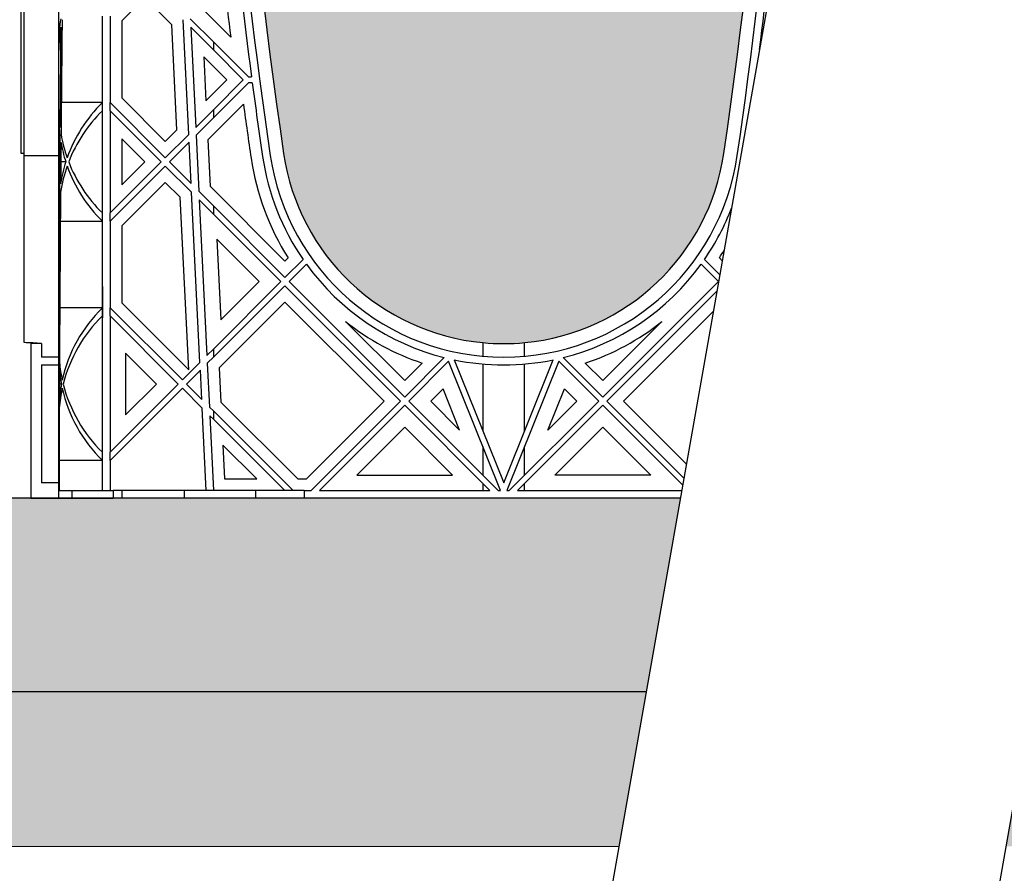
# Model space of a CAD drawing. Units: millimetres. Extents: x 60806 to 61709, y 18964 to 20318.
# Drawn here: x 61093 to 61113, y 19666 to 19684 of the extents above; entities that cross this region are included whole.
import ezdxf

# ---------------------------------------------------------------- set-up
doc = ezdxf.new("R2010")
doc.units = ezdxf.units.MM
doc.header["$LTSCALE"] = 0.25
doc.header["$MEASUREMENT"] = 0
for name, color, linetype in [('0.25', 7, 'Continuous'), ('0.35', 2, 'Continuous'), ('0.50', 1, 'Continuous'), ('GB 1014 ROOTSPACE', 1, 'Continuous')]:
    doc.layers.add(name, color=color, linetype=linetype)
doc.layers.add('HATCHING', color=7, linetype='Continuous', lineweight=5, true_color=0xbdbdbd)
doc.layers.add('HATCHING2', color=7, linetype='Continuous', lineweight=5, true_color=0x8a8a8a)

msp = doc.modelspace()

# ---------------------------------------------------------------- hatches: boundary and pattern name
at = {"layer": 'HATCHING'}
h = msp.add_hatch(dxfattribs=at)
h.set_pattern_fill('EARTH', color=256, scale=3.937, angle=45, style=0)
h.paths.add_polyline_path([(61304.456, 19681.016, 0.035032), (61305.683, 19697.224), (61305.959, 19697.224, 0.000846), (61305.96, 19697.618), (61301.063, 19697.618), (61300.862, 19697.618), (61299.09, 19697.618), (61298.889, 19697.618), (61293.992, 19697.618, 0.000846), (61293.993, 19697.224), (61294.269, 19697.224, 0.035032), (61295.496, 19681.016, 0.345593), (61299.55, 19677.165, 0.047133), (61300.402, 19677.165, 0.345593)])
h.paths.add_polyline_path([(61284.771, 19681.016, 0.035032), (61285.998, 19697.224), (61286.274, 19697.224, 0.000846), (61286.275, 19697.618), (61281.378, 19697.618), (61281.177, 19697.618), (61279.405, 19697.618), (61279.204, 19697.618), (61274.307, 19697.618, 0.000846), (61274.308, 19697.224), (61274.584, 19697.224, 0.035032), (61275.811, 19681.016, 0.345593), (61279.865, 19677.165, 0.047133), (61280.717, 19677.165, 0.345593)])
h.paths.add_polyline_path([(61265.086, 19681.016, 0.035032), (61266.313, 19697.224), (61266.589, 19697.224, 0.000846), (61266.59, 19697.618), (61262.494, 19697.618), (61262.494, 19692.618, -1), (61258.557, 19692.618), (61258.557, 19697.618), (61254.622, 19697.618, 0.000846), (61254.623, 19697.224), (61254.899, 19697.224, 0.035032), (61256.126, 19681.016, 0.345593), (61260.18, 19677.165, 0.047133), (61261.032, 19677.165, 0.345593)])
h.paths.add_polyline_path([(61245.401, 19681.016, 0.035032), (61246.628, 19697.224), (61246.904, 19697.224, 0.000846), (61246.905, 19697.618), (61242.008, 19697.618), (61241.807, 19697.618), (61240.035, 19697.618), (61239.834, 19697.618), (61234.937, 19697.618, 0.000846), (61234.938, 19697.224), (61235.214, 19697.224, 0.035032), (61236.441, 19681.016, 0.345593), (61240.495, 19677.165, 0.047133), (61241.347, 19677.165, 0.345593)])
h.paths.add_polyline_path([(61231.098, 19681.016), (61231.098, 19697.224), (61231.157, 19697.224), (61231.236, 19697.224), (61231.236, 19697.618), (61231.078, 19697.618), (61231.078, 19697.716), (61231.078, 19698.821), (61231.078, 19698.865), (61231.078, 19698.932), (61231.078, 19699.963), (61231.078, 19700.064), (61231.078, 19700.143), (61231.078, 19700.354), (61231.078, 19700.452), (61231.275, 19700.452), (61231.668, 19700.452), (61231.669, 19700.57), (61231.078, 19700.57), (61231.078, 19699.114), (61230.685, 19700.098), (61230.685, 19708.759), (61231.078, 19709.744), (61231.078, 19710.334), (61211.393, 19710.334, -0.018883), (61223.604, 19709.873, -0.348317), (61225.4, 19708.213, -0.064309), (61225.4, 19690.802, -0.348317), (61223.604, 19689.142, -0.037779), (61199.183, 19689.142, -0.348317), (61197.386, 19690.802, -0.064309), (61197.386, 19708.213, -0.348317), (61199.183, 19709.873, -0.018883), (61211.393, 19710.334), (61191.708, 19710.334), (61191.708, 19709.744), (61192.102, 19708.759), (61192.102, 19700.098), (61191.708, 19699.114), (61191.708, 19700.57), (61191.118, 19700.57), (61191.119, 19700.452), (61191.511, 19700.452), (61191.684, 19700.452), (61191.708, 19700.472), (61191.708, 19700.452), (61191.708, 19700.354), (61191.708, 19700.143), (61191.708, 19700.064), (61191.708, 19699.963), (61191.708, 19698.932), (61191.708, 19698.865), (61191.708, 19698.821), (61191.708, 19697.716), (61191.708, 19697.618), (61191.551, 19697.618), (61191.551, 19697.224), (61191.63, 19697.224), (61191.689, 19697.224), (61191.689, 19681.016), (61191.63, 19681.016), (61191.63, 19677.165, 0.01949), (61191.275, 19677.145), (61191.492, 19677.145), (61191.492, 19673.996), (61231.295, 19673.996), (61231.295, 19677.145), (61231.511, 19677.145, 0.019485), (61231.157, 19677.165), (61231.157, 19681.016)])
h.paths.add_polyline_path([(61186.345, 19681.016, 0.035032), (61187.573, 19697.224), (61187.849, 19697.224, 0.000846), (61187.85, 19697.618), (61182.953, 19697.618), (61182.752, 19697.618), (61180.98, 19697.618), (61180.779, 19697.618), (61175.882, 19697.618, 0.000846), (61175.883, 19697.224), (61176.159, 19697.224, 0.035032), (61177.386, 19681.016, 0.345593), (61181.44, 19677.165, 0.047133), (61182.292, 19677.165, 0.345593)])
h.paths.add_polyline_path([(61166.66, 19681.016, 0.035032), (61167.888, 19697.224), (61168.164, 19697.224, 0.000846), (61168.165, 19697.618), (61164.14, 19697.618), (61164.14, 19692.618, -1), (61160.203, 19692.618), (61160.203, 19697.618), (61156.197, 19697.618, 0.000846), (61156.198, 19697.224), (61156.474, 19697.224, 0.035032), (61157.701, 19681.016, 0.345593), (61161.755, 19677.165, 0.047133), (61162.607, 19677.165, 0.345593)])
h.paths.add_polyline_path([(61146.975, 19681.016, 0.035032), (61148.203, 19697.224), (61148.478, 19697.224, 0.000846), (61148.48, 19697.618), (61143.583, 19697.618), (61143.382, 19697.618), (61141.61, 19697.618), (61141.409, 19697.618), (61136.511, 19697.618, 0.000846), (61136.513, 19697.224), (61136.789, 19697.224, 0.035032), (61138.016, 19681.016, 0.345593), (61142.07, 19677.165, 0.047133), (61142.922, 19677.165, 0.345593)])
h.paths.add_polyline_path([(61127.29, 19681.016, 0.035032), (61128.518, 19697.224), (61128.793, 19697.224, 0.000846), (61128.795, 19697.618), (61123.898, 19697.618), (61123.697, 19697.618), (61121.925, 19697.618), (61121.724, 19697.618), (61118.76, 19697.618), (61117.382, 19689.802, 0.019029), (61118.331, 19681.016, 0.345593), (61122.385, 19677.165, 0.047133), (61123.237, 19677.165, 0.345593)])
h.paths.add_polyline_path([(61107.605, 19681.016, 0.035032), (61108.833, 19697.224), (61109.108, 19697.224, 0.000846), (61109.11, 19697.618), (61104.212, 19697.618), (61104.011, 19697.618), (61102.24, 19697.618), (61102.039, 19697.618), (61097.141, 19697.618, 0.000846), (61097.143, 19697.224), (61097.419, 19697.224, 0.035032), (61098.646, 19681.016, 0.345593), (61102.7, 19677.165, 0.047133), (61103.551, 19677.165, 0.345593)])
h.paths.add_polyline_path([(61087.92, 19681.016, 0.035032), (61089.148, 19697.224), (61089.423, 19697.224, 0.000846), (61089.425, 19697.618), (61084.527, 19697.618), (61084.326, 19697.618), (61082.555, 19697.618), (61082.354, 19697.618), (61077.456, 19697.618, 0.000846), (61077.458, 19697.224), (61077.733, 19697.224, 0.035032), (61078.961, 19681.016, 0.345593), (61083.015, 19677.165, 0.047133), (61083.866, 19677.165, 0.345593)])
h.paths.add_polyline_path([(61068.235, 19681.016, 0.035032), (61069.463, 19697.224), (61069.738, 19697.224, 0.000846), (61069.74, 19697.618), (61066.866, 19697.618), (61066.866, 19692.618, -1), (61062.929, 19692.618), (61062.929, 19697.618), (61062.87, 19697.618), (61062.669, 19697.618), (61057.771, 19697.618, 0.000846), (61057.773, 19697.224), (61058.048, 19697.224, 0.035032), (61059.276, 19681.016, 0.345593), (61063.33, 19677.165, 0.047133), (61064.181, 19677.165, 0.345593)])
h.paths.add_polyline_path([(61048.55, 19681.016, 0.035032), (61049.778, 19697.224), (61050.053, 19697.224, 0.000846), (61050.055, 19697.618), (61045.157, 19697.618), (61044.956, 19697.618), (61043.185, 19697.618), (61042.984, 19697.618), (61038.086, 19697.618, 0.000846), (61038.088, 19697.224), (61038.363, 19697.224, 0.035032), (61039.591, 19681.016, 0.345593), (61043.645, 19677.165, 0.047133), (61044.496, 19677.165, 0.345593)])
h.paths.add_polyline_path([(61034.248, 19681.016), (61034.248, 19697.224), (61034.307, 19697.224), (61034.385, 19697.224), (61034.385, 19697.618), (61034.228, 19697.618), (61034.228, 19697.716), (61034.228, 19698.821), (61034.228, 19698.865), (61034.228, 19698.932), (61034.228, 19699.963), (61034.228, 19700.064), (61034.228, 19700.143), (61034.228, 19700.354), (61034.228, 19700.452), (61034.425, 19700.452), (61034.818, 19700.452), (61034.819, 19700.57), (61034.228, 19700.57), (61034.228, 19699.114), (61033.834, 19700.098), (61033.834, 19708.759), (61034.228, 19709.744), (61034.228, 19710.334), (61014.543, 19710.334, -0.018883), (61026.754, 19709.873, -0.348317), (61028.55, 19708.213, -0.064309), (61028.55, 19690.802, -0.348317), (61026.754, 19689.142, -0.037779), (61002.332, 19689.142, -0.348317), (61000.536, 19690.802, -0.064309), (61000.536, 19708.213, -0.348317), (61002.332, 19709.873, -0.018883), (61014.543, 19710.334), (60994.858, 19710.334), (60994.858, 19709.744), (60995.252, 19708.759), (60995.252, 19700.098), (60994.858, 19699.114), (60994.858, 19700.57), (60994.267, 19700.57), (60994.268, 19700.452), (60994.661, 19700.452), (60994.834, 19700.452), (60994.858, 19700.472), (60994.858, 19700.452), (60994.858, 19700.354), (60994.858, 19700.143), (60994.858, 19700.064), (60994.858, 19699.963), (60994.858, 19698.932), (60994.858, 19698.865), (60994.858, 19698.821), (60994.858, 19697.716), (60994.858, 19697.618), (60994.7, 19697.618), (60994.7, 19697.224), (60994.779, 19697.224), (60994.838, 19697.224), (60994.838, 19681.016), (60994.779, 19681.016), (60994.779, 19677.165, 0.01949), (60994.425, 19677.145), (60994.641, 19677.145), (60994.641, 19673.996), (61034.445, 19673.996), (61034.445, 19677.145), (61034.661, 19677.145, 0.019485), (61034.307, 19677.165), (61034.307, 19681.016)])
h.paths.add_polyline_path([(60989.495, 19681.016, 0.035032), (60990.723, 19697.224), (60990.998, 19697.224, 0.000846), (60991, 19697.618), (60986.102, 19697.618), (60985.901, 19697.618), (60984.13, 19697.618), (60983.929, 19697.618), (60979.031, 19697.618, 0.000846), (60979.033, 19697.224), (60979.308, 19697.224, 0.035032), (60980.536, 19681.016, 0.345593), (60984.59, 19677.165, 0.047133), (60985.441, 19677.165, 0.345593)])
h.paths.add_polyline_path([(60969.81, 19681.016, 0.035032), (60971.038, 19697.224), (60971.313, 19697.224, 0.000846), (60971.315, 19697.618), (60966.417, 19697.618), (60966.216, 19697.618), (60966.118, 19697.618), (60966.118, 19692.618, -1), (60962.181, 19692.618), (60962.181, 19697.618), (60959.346, 19697.618, 0.000846), (60959.348, 19697.224), (60959.623, 19697.224, 0.035032), (60960.851, 19681.016, 0.345593), (60964.905, 19677.165, 0.047133), (60965.756, 19677.165, 0.345593)])
h.paths.add_polyline_path([(60950.125, 19681.016, 0.035032), (60951.352, 19697.224), (60951.628, 19697.224, 0.000846), (60951.63, 19697.618), (60946.732, 19697.618), (60946.531, 19697.618), (60944.759, 19697.618), (60944.559, 19697.618), (60939.661, 19697.618, 0.000846), (60939.663, 19697.224), (60939.938, 19697.224, 0.035032), (60941.166, 19681.016, 0.345593), (60945.219, 19677.165, 0.047133), (60946.071, 19677.165, 0.345593)])
h.paths.add_polyline_path([(60930.44, 19681.016, 0.035032), (60931.667, 19697.224), (60931.943, 19697.224, 0.000846), (60931.945, 19697.618), (60927.047, 19697.618), (60926.846, 19697.618), (60925.074, 19697.618), (60924.873, 19697.618), (60919.976, 19697.618, 0.000846), (60919.978, 19697.224), (60920.253, 19697.224, 0.035032), (60921.481, 19681.016, 0.345593), (60925.534, 19677.165, 0.047133), (60926.386, 19677.165, 0.345593)])
h.paths.add_polyline_path([(61192.496, 19700.492, -1), (61196.433, 19700.492, -1)], flags=16)
h.paths.add_polyline_path([(61226.354, 19700.492, -1), (61230.291, 19700.492, -1)], flags=16)
h.paths.add_polyline_path([(60995.645, 19700.492, -1), (60999.582, 19700.492, -1)], flags=16)
h.paths.add_polyline_path([(61029.504, 19700.492, -1), (61033.441, 19700.492, -1)], flags=16)
at = {"layer": 'HATCHING2', "lineweight": 5}
h = msp.add_hatch(dxfattribs=at)
h.set_pattern_fill('EARTH', color=256, scale=5.9055, angle=45, style=0)
h.paths.add_polyline_path([(61312.089, 19666.907), (61330.729, 19700.492), (61321.871, 19700.492), (61320.887, 19685.728), (61313.013, 19685.728), (61313.013, 19673.996), (61312.029, 19670.059), (61113.901, 19670.059), (61113.345, 19666.907)])
h.paths.add_polyline_path([(61105.471, 19666.907), (61106.027, 19670.059), (60913.756, 19670.059), (60912.772, 19673.996), (60912.772, 19685.728), (60904.898, 19685.728), (60903.913, 19700.492), (60895.173, 19700.492), (60913.77, 19666.907)])
h = msp.add_hatch(dxfattribs=at)
h.set_pattern_fill('GRAVEL', color=256, scale=1.9685, style=0)
h.set_pattern_definition([(228.0128, (1.41732, 1.9685), (-15.74799652, -17.71650264095), [0.264834116, -26.21862473]), (184.9697, (1.240155, 1.77165), (23.62200206991, 1.96848288784), [0.45446366, -44.99188836]), (132.5104, (0.7874, 1.73228), (19.68498172907, -21.65351707452), [0.32044818, -31.72440899]), (267.2737, (0.019685, 1.240155), (1.9684921609, 39.37000058066), [0.4138535, -40.97148892]), (292.8337, (0, 0.82677), (-9.84251949885, 23.62199293658), [0.40581612, -40.17585075]), (357.2737, (0.15748, 0.452755), (-39.37000058066, 1.9684921609), [0.4138535, -40.97148892]), (37.6942, (0.570865, 0.43307), (-25.59051445985, -19.68498111256), [0.547300087, -54.182665257]), (72.2553, (1.003935, 0.767715), (13.779521186386, 43.30699258119), [0.51670763, -51.15407289]), (121.4296, (1.161415, 1.25984), (-15.74801620898, 25.59049022934), [0.415255075, -41.1102977]), (175.2364, (0.94488, 1.61417), (21.65350186283, -1.96848333204), [0.47407779, -23.229801965]), (222.3974, (0.47244, 1.65354), (-23.62201447059, -21.653484413445), [0.61308539, -60.69549869]), (138.8141, (1.9685, 1.22047), (-13.7795058008, 11.8109947113), [0.20925352, -20.716186914]), (171.4692, (1.81102, 1.358265), (25.59049662366, -3.93701557091), [0.398103535, -39.412344404]), (225, (1.4173, 1.4173), (-4e-16, -1.96850061), [0.27838724, -2.50549105]), (203.1986, (1.27953, 1.65354), (9.8424994698, 3.9370026088), [0.14991702, -14.84173213]), (291.8014, (1.14173, 1.5945), (-1.9684998238, 5.9055005374), [0.212013356, -10.38868395]), (30.9638, (1.22047, 1.39763), (5.9054961069, 3.9370048888), [0.344347737, -11.133881276]), (161.5651, (1.51574, 1.5748), (3.9370008555, -1.968496857), [0.248997534, -5.97594671]), (16.3895, (0, 1.59448), (19.68500432757, 5.90548564928), [0.3488182, -34.53309038]), (70.3462, (0.33465, 1.69291), (-7.87399064445, -21.65350420394), [0.29263918, -28.97121765]), (293.1986, (1.51574, 1.9685), (-3.9370026088, 9.8424994698), [0.29983208, -14.69181707]), (343.6105, (1.63386, 1.69291), (-19.68500432757, 5.90548564928), [0.3488182, -34.53309038]), (339.444, (0, 0.37401), (-9.842503631, 3.93699211896), [0.33637728, -16.482494594]), (294.7751, (0.31496, 0.2559), (-9.84248462453, 21.6535067359), [0.28184589, -27.902784745]), (66.8014, (1.53543, 0), (3.9370026088, 9.8424994698), [0.29983208, -14.69181707]), (17.354, (1.65354, 0.27559), (-25.5905039746, -7.8739891777), [0.329981623, -32.668092144]), (69.444, (0.57086, 0), (-3.93699211896, -9.842503631), [0.16818864, -16.650683234]), (101.3099, (1.41732, 0), (-1.968495339, 7.8740014808), [0.100373815, -9.937045086]), (165.9638, (1.39763, 0.09843), (5.9055010748, -1.968496176), [0.40581612, -7.710516075]), (186.009, (1.00394, 0.19685), (19.68499950966, 1.96849865646), [0.376081925, -37.232057426]), (303.6901, (1.22047, 1.22047), (-1.968502627, 3.9369991295), [0.28390101, -6.813626137]), (353.1572, (1.37795, 0.98425), (33.46449875094, -3.937015743915), [0.49565649, -49.069907766]), (60.9454, (1.87007, 0.9252), (-7.87400005354, -13.779500757), [0.202668886, -20.06427877]), (90, (1.9685, 1.1024), (-1.9685, 1.9685), [0.11811, -1.85039]), (120.2564, (0.96457, 0.2559), (7.87398993467, -13.77950483435), [0.273471894, -27.07380412]), (48.0128, (0.82677, 0.49212), (15.74799652, 17.71650264095), [0.52966823, -25.95379061]), (0, (1.1811, 0.8858), (1.9685, 1.9685), [0.51181, -1.45669]), (325.3048, (1.69291, 0.88583), (-19.68498869882, 13.77951694799), [0.31124741, -30.81346987]), (254.0546, (1.94881, 0.70866), (-1.9684997821, -7.8740002493), [0.28661754, -14.044279]), (207.646, (1.870075, 0.43307), (-37.40149174643, -19.68501518337), [0.46666245, -46.19965957]), (175.4261, (1.45669, 0.216535), (-25.59050109904, 1.96848976609), [0.49369783, -48.87603217])])
h.paths.add_polyline_path([(61312.029, 19670.059), (61312.029, 19673.996), (61294.927, 19673.996), (61293.47, 19673.996), (61256.541, 19673.996), (61255.557, 19673.996), (61254.1, 19673.996), (61252.84, 19673.996), (61252.656, 19673.996), (61252.437, 19673.996), (61251.815, 19673.996), (61251.552, 19673.996), (61251.551, 19673.996), (61251.059, 19673.996), (61250.98, 19673.996), (61250.547, 19673.996), (61249.976, 19673.996), (61249.712, 19673.996), (61248.871, 19673.996), (61248.687, 19673.996), (61247.427, 19673.996), (61245.97, 19673.996), (61244.986, 19673.996), (61236.856, 19673.996), (61235.872, 19673.996), (61234.415, 19673.996), (61233.155, 19673.996), (61232.971, 19673.996), (61232.752, 19673.996), (61232.13, 19673.996), (61231.867, 19673.996), (61231.866, 19673.996), (61231.374, 19673.996), (61231.295, 19673.996), (61191.492, 19673.996), (61190.921, 19673.996), (61190.657, 19673.996), (61189.816, 19673.996), (61189.632, 19673.996), (61188.372, 19673.996), (61186.915, 19673.996), (61185.931, 19673.996), (61177.801, 19673.996), (61176.817, 19673.996), (61175.36, 19673.996), (61174.1, 19673.996), (61173.915, 19673.996), (61173.697, 19673.996), (61173.074, 19673.996), (61172.812, 19673.996), (61172.811, 19673.996), (61172.319, 19673.996), (61172.24, 19673.996), (61171.807, 19673.996), (61171.236, 19673.996), (61170.972, 19673.996), (61170.131, 19673.996), (61169.946, 19673.996), (61168.687, 19673.996), (61167.23, 19673.996), (61166.246, 19673.996), (61158.116, 19673.996), (61157.132, 19673.996), (61155.675, 19673.996), (61154.415, 19673.996), (61154.23, 19673.996), (61154.011, 19673.996), (61153.389, 19673.996), (61153.127, 19673.996), (61153.126, 19673.996), (61152.634, 19673.996), (61152.555, 19673.996), (61152.122, 19673.996), (61151.551, 19673.996), (61151.287, 19673.996), (61150.446, 19673.996), (61150.261, 19673.996), (61149.002, 19673.996), (61147.545, 19673.996), (61146.561, 19673.996), (61138.431, 19673.996), (61137.447, 19673.996), (61135.99, 19673.996), (61134.73, 19673.996), (61134.545, 19673.996), (61134.326, 19673.996), (61133.704, 19673.996), (61133.442, 19673.996), (61133.441, 19673.996), (61132.948, 19673.996), (61132.87, 19673.996), (61132.437, 19673.996), (61131.866, 19673.996), (61131.602, 19673.996), (61130.761, 19673.996), (61130.576, 19673.996), (61129.317, 19673.996), (61127.86, 19673.996), (61126.876, 19673.996), (61118.746, 19673.996), (61117.762, 19673.996), (61116.305, 19673.996), (61115.045, 19673.996), (61114.86, 19673.996), (61114.641, 19673.996), (61114.595, 19673.996), (61113.901, 19670.059)])
h.paths.add_polyline_path([(61106.027, 19670.059), (61106.721, 19673.996), (61099.061, 19673.996), (61070.262, 19673.996), (61068.805, 19673.996), (61067.82, 19673.996), (61059.691, 19673.996), (61058.706, 19673.996), (61057.25, 19673.996), (61055.99, 19673.996), (61055.805, 19673.996), (61055.586, 19673.996), (61054.964, 19673.996), (61054.702, 19673.996), (61054.7, 19673.996), (61054.208, 19673.996), (61054.13, 19673.996), (61053.697, 19673.996), (61053.126, 19673.996), (61052.862, 19673.996), (61052.021, 19673.996), (61051.836, 19673.996), (61050.576, 19673.996), (61049.12, 19673.996), (61048.135, 19673.996), (61040.006, 19673.996), (61039.021, 19673.996), (61037.565, 19673.996), (61036.305, 19673.996), (61036.12, 19673.996), (61035.901, 19673.996), (61035.279, 19673.996), (61035.017, 19673.996), (61035.015, 19673.996), (61034.523, 19673.996), (61034.445, 19673.996), (60994.641, 19673.996), (60994.071, 19673.996), (60993.807, 19673.996), (60992.966, 19673.996), (60992.781, 19673.996), (60991.521, 19673.996), (60990.065, 19673.996), (60989.08, 19673.996), (60980.95, 19673.996), (60979.966, 19673.996), (60978.509, 19673.996), (60977.25, 19673.996), (60977.065, 19673.996), (60976.846, 19673.996), (60976.224, 19673.996), (60975.961, 19673.996), (60975.96, 19673.996), (60975.468, 19673.996), (60975.389, 19673.996), (60974.956, 19673.996), (60974.385, 19673.996), (60974.122, 19673.996), (60973.281, 19673.996), (60973.096, 19673.996), (60971.836, 19673.996), (60970.38, 19673.996), (60969.395, 19673.996), (60961.265, 19673.996), (60960.281, 19673.996), (60958.824, 19673.996), (60957.565, 19673.996), (60957.38, 19673.996), (60957.161, 19673.996), (60956.539, 19673.996), (60956.276, 19673.996), (60956.275, 19673.996), (60955.783, 19673.996), (60955.704, 19673.996), (60955.271, 19673.996), (60954.7, 19673.996), (60954.437, 19673.996), (60953.596, 19673.996), (60953.411, 19673.996), (60952.151, 19673.996), (60950.694, 19673.996), (60949.71, 19673.996), (60941.58, 19673.996), (60940.596, 19673.996), (60939.139, 19673.996), (60937.88, 19673.996), (60937.695, 19673.996), (60937.476, 19673.996), (60936.854, 19673.996), (60936.591, 19673.996), (60936.59, 19673.996), (60936.098, 19673.996), (60936.019, 19673.996), (60935.586, 19673.996), (60935.015, 19673.996), (60934.752, 19673.996), (60933.911, 19673.996), (60933.726, 19673.996), (60932.466, 19673.996), (60931.009, 19673.996), (60930.025, 19673.996), (60921.895, 19673.996), (60920.911, 19673.996), (60919.454, 19673.996), (60918.195, 19673.996), (60918.01, 19673.996), (60917.791, 19673.996), (60917.169, 19673.996), (60916.906, 19673.996), (60916.905, 19673.996), (60916.413, 19673.996), (60916.334, 19673.996), (60915.941, 19673.996), (60915.37, 19673.996), (60915.106, 19673.996), (60914.265, 19673.996), (60914.08, 19673.996), (60913.756, 19673.996), (60913.756, 19670.059)])

# ---------------------------------------------------------------- linework, layer by layer
at = {"layer": '0.25'}
for points in [[(61119.196, 19744.743), (61111.788, 19702.73), (61109.652, 19701.953), (61113.134, 19699.031), (61110.998, 19698.253), (61101.855, 19646.397)], [(61127.07, 19744.743), (61119.662, 19702.73), (61117.526, 19701.953), (61121.008, 19699.031), (61118.872, 19698.253), (61109.729, 19646.397)]]:
    msp.add_lwpolyline(points, dxfattribs=at)
at = {"layer": '0.35'}
msp.add_line((61106.721, 19673.996), (60913.756, 19673.996), dxfattribs=at)
at = {"layer": '0.50'}
msp.add_line((61106.027, 19670.059), (60913.756, 19670.059), dxfattribs=at)
at = {"layer": 'GB 1014 ROOTSPACE', "linetype": 'Continuous'}
for p, q in [((61093.303, 19681.016), (61093.303, 19697.224)), ((61093.362, 19681.016), (61093.362, 19697.224)), ((61094.071, 19680.976), (61094.071, 19693.516)), ((61095.82, 19684.185), (61095.35, 19683.716)), ((61096.367, 19683.638), (61095.82, 19684.185)), ((61094.956, 19682.052), (61094.956, 19683.814)), ((61095.114, 19683.814), (61095.114, 19682.052)), ((61097.054, 19683.897), (61097.57, 19683.382)), ((61095.35, 19683.716), (61095.35, 19682.15)), ((61096.473, 19681.498), (61096.367, 19683.638)), ((61096.714, 19681.405), (61096.599, 19683.74)), ((61097.223, 19683.284), (61096.746, 19683.761)), ((61096.754, 19683.585), (61096.855, 19681.546)), ((61096.754, 19683.585), (61097.223, 19683.117)), ((61097.223, 19683.117), (61097.223, 19683.284)), ((61097.932, 19682.574), (61097.223, 19683.284)), ((61097.02, 19682.985), (61097.065, 19682.09)), ((61097.49, 19682.515), (61097.02, 19682.985)), ((61097.223, 19683.117), (61097.824, 19682.515)), ((61097.065, 19682.09), (61097.49, 19682.515)), ((61097.223, 19681.914), (61097.824, 19682.515)), ((61097.932, 19682.456), (61097.223, 19681.747)), ((61097.932, 19682.574), (61097.991, 19682.574)), ((61098.007, 19682.456), (61097.932, 19682.456)), ((61094.956, 19682.052), (61094.12, 19682.052)), ((61094.956, 19681.885), (61094.956, 19682.052)), ((61095.114, 19681.885), (61095.114, 19682.052)), ((61096.237, 19680.928), (61095.114, 19682.052)), ((61095.35, 19682.15), (61096.237, 19681.262)), ((61097.828, 19682.018), (61097.104, 19681.294)), ((61094.956, 19679.805), (61094.956, 19681.885)), ((61095.114, 19681.885), (61095.114, 19679.805)), ((61095.114, 19681.885), (61096.154, 19680.845)), ((61096.855, 19681.546), (61097.223, 19681.914)), ((61097.223, 19681.747), (61097.223, 19681.914)), ((61097.223, 19681.747), (61096.863, 19681.387)), ((61094.071, 19681.387), (61094.093, 19681.387)), ((61096.237, 19681.262), (61096.473, 19681.498)), ((61096.237, 19680.928), (61096.714, 19681.405)), ((61096.863, 19681.387), (61096.919, 19680.246)), ((61095.82, 19680.845), (61095.35, 19681.314)), ((61095.35, 19681.314), (61095.35, 19680.375)), ((61096.722, 19681.246), (61096.321, 19680.845)), ((61096.764, 19680.402), (61096.722, 19681.246)), ((61097.104, 19681.294), (61097.151, 19680.349)), ((61093.362, 19681.016), (61093.303, 19681.016)), ((61093.362, 19677.165), (61093.362, 19681.016)), ((61093.362, 19680.976), (61094.071, 19680.976)), ((61094.071, 19676.87), (61094.071, 19680.976)), ((61094.212, 19680.845), (61094.11, 19680.845)), ((61095.114, 19679.805), (61096.154, 19680.845)), ((61095.35, 19680.375), (61095.82, 19680.845)), ((61096.764, 19680.402), (61096.321, 19680.845)), ((61096.237, 19680.761), (61095.114, 19679.638)), ((61096.237, 19680.761), (61096.772, 19680.226)), ((61096.237, 19680.427), (61095.35, 19679.54)), ((61096.541, 19680.124), (61096.237, 19680.427)), ((61094.086, 19680.246), (61094.071, 19680.246)), ((61096.943, 19676.763), (61096.772, 19680.226)), ((61097.223, 19679.943), (61096.919, 19680.246)), ((61097.151, 19680.349), (61098.673, 19678.826)), ((61096.714, 19676.609), (61096.541, 19680.124)), ((61096.928, 19680.071), (61097.084, 19676.904)), ((61096.928, 19680.071), (61097.223, 19679.776)), ((61094.956, 19679.638), (61094.956, 19679.805)), ((61095.114, 19679.638), (61095.114, 19679.805)), ((61097.223, 19679.776), (61097.223, 19679.943)), ((61098.673, 19678.492), (61097.223, 19679.943)), ((61094.101, 19679.638), (61094.956, 19679.638)), ((61094.956, 19677.876), (61094.956, 19679.638)), ((61095.114, 19679.638), (61095.114, 19677.876)), ((61097.223, 19679.776), (61098.59, 19678.409)), ((61095.35, 19679.54), (61095.35, 19677.974)), ((61098.144, 19678.409), (61097.283, 19679.27)), ((61097.283, 19679.27), (61097.364, 19677.629)), ((61098.673, 19678.826), (61098.737, 19678.89)), ((61098.673, 19678.492), (61099.04, 19678.859)), ((61107.211, 19678.859), (61107.524, 19678.547)), ((61107.574, 19678.831), (61107.515, 19678.89)), ((61099.109, 19678.761), (61098.757, 19678.409)), ((61107.495, 19678.409), (61107.142, 19678.761)), ((61097.223, 19677.042), (61098.59, 19678.409)), ((61097.364, 19677.629), (61098.144, 19678.409)), ((61101.109, 19676.057), (61098.757, 19678.409)), ((61105.142, 19676.057), (61107.495, 19678.409)), ((61094.956, 19678.303), (61094.958, 19678.305)), ((61094.958, 19678.305), (61094.956, 19678.3)), ((61094.958, 19678.305), (61094.958, 19677.669)), ((61098.673, 19678.325), (61097.223, 19676.875)), ((61098.673, 19678.325), (61101.025, 19675.973)), ((61107.465, 19678.212), (61105.226, 19675.973)), ((61098.673, 19677.991), (61097.333, 19676.651)), ((61100.691, 19675.973), (61098.673, 19677.991)), ((61094.956, 19677.876), (61094.089, 19677.876)), ((61094.956, 19677.709), (61094.956, 19677.876)), ((61095.114, 19677.709), (61095.114, 19677.876)), ((61096.585, 19676.405), (61095.114, 19677.876)), ((61095.35, 19677.974), (61096.714, 19676.609)), ((61105.56, 19675.973), (61107.393, 19677.806)), ((61094.956, 19674.933), (61094.956, 19677.709)), ((61094.958, 19677.669), (61094.956, 19677.67)), ((61094.958, 19677.669), (61094.956, 19677.669)), ((61095.114, 19677.709), (61095.114, 19674.933)), ((61095.114, 19677.709), (61096.502, 19676.321)), ((61099.907, 19677.593), (61101.109, 19676.391)), ((61106.344, 19677.593), (61105.142, 19676.391)), ((61093.5, 19677.145), (61093.5, 19673.996)), ((61093.716, 19677.145), (61093.5, 19677.145)), ((61093.716, 19677.145), (61093.716, 19676.87)), ((61097.084, 19676.904), (61097.223, 19677.042)), ((61097.223, 19676.875), (61097.223, 19677.042)), ((61102.7, 19677.165), (61102.7, 19676.888)), ((61103.551, 19676.888), (61103.551, 19677.165)), ((61094.071, 19676.87), (61093.716, 19676.87)), ((61094.071, 19676.712), (61094.071, 19676.87)), ((61096.056, 19676.321), (61095.429, 19676.948)), ((61095.429, 19676.948), (61095.429, 19675.694)), ((61097.223, 19676.875), (61097.092, 19676.744)), ((61101.109, 19676.057), (61101.915, 19676.862)), ((61102.004, 19676.785), (61101.192, 19675.973)), ((61103.062, 19674.153), (61102.004, 19676.785)), ((61102.119, 19676.815), (61103.126, 19674.311)), ((61103.126, 19674.311), (61104.132, 19676.815)), ((61104.247, 19676.785), (61103.189, 19674.153)), ((61105.059, 19675.973), (61104.247, 19676.785)), ((61104.337, 19676.862), (61105.142, 19676.057)), ((61093.716, 19676.712), (61093.716, 19674.311)), ((61093.716, 19676.712), (61094.071, 19676.712)), ((61094.071, 19676.744), (61094.073, 19676.744)), ((61094.071, 19674.311), (61094.071, 19676.712)), ((61096.585, 19676.405), (61096.943, 19676.763)), ((61096.951, 19676.604), (61096.669, 19676.321)), ((61096.981, 19676.009), (61096.951, 19676.604)), ((61097.092, 19676.744), (61097.136, 19675.854)), ((61097.333, 19676.651), (61097.368, 19675.956)), ((61101.109, 19676.391), (61101.466, 19676.748)), ((61102.7, 19676.73), (61102.7, 19675.371)), ((61103.551, 19675.371), (61103.551, 19676.73)), ((61105.142, 19676.391), (61104.785, 19676.748)), ((61094.123, 19676.321), (61094.082, 19676.321)), ((61095.114, 19674.933), (61096.502, 19676.321)), ((61096.585, 19676.237), (61095.114, 19674.766)), ((61095.429, 19675.694), (61096.056, 19676.321)), ((61096.585, 19676.237), (61096.989, 19675.833)), ((61096.981, 19676.009), (61096.669, 19676.321)), ((61101.89, 19676.225), (61101.638, 19675.973)), ((61102.228, 19675.382), (61101.89, 19676.225)), ((61104.023, 19675.382), (61104.361, 19676.225)), ((61104.361, 19676.225), (61104.613, 19675.973)), ((61099.108, 19674.389), (61100.691, 19675.973)), ((61099.205, 19674.153), (61101.025, 19675.973)), ((61103.012, 19674.153), (61101.192, 19675.973)), ((61101.638, 19675.973), (61102.228, 19675.382)), ((61103.239, 19674.153), (61105.059, 19675.973)), ((61104.613, 19675.973), (61104.023, 19675.382)), ((61105.226, 19675.973), (61106.793, 19674.405)), ((61106.844, 19674.689), (61105.56, 19675.973)), ((61094.072, 19675.854), (61094.071, 19675.854)), ((61097.072, 19674.153), (61096.989, 19675.833)), ((61097.223, 19675.767), (61097.136, 19675.854)), ((61097.368, 19675.956), (61098.934, 19674.389)), ((61101.109, 19675.889), (61099.373, 19674.153)), ((61101.109, 19675.889), (61102.845, 19674.153)), ((61105.142, 19675.889), (61103.406, 19674.153)), ((61106.768, 19674.263), (61105.142, 19675.889)), ((61097.145, 19675.678), (61097.22, 19674.153)), ((61097.145, 19675.678), (61097.223, 19675.6)), ((61097.223, 19675.6), (61097.223, 19675.767)), ((61098.837, 19674.153), (61097.223, 19675.767)), ((61097.223, 19675.6), (61098.67, 19674.153)), ((61101.109, 19675.444), (61100.133, 19674.468)), ((61102.085, 19674.468), (61101.109, 19675.444)), ((61104.166, 19674.468), (61105.142, 19675.444)), ((61105.142, 19675.444), (61106.118, 19674.468)), ((61098.099, 19674.389), (61097.411, 19675.078)), ((61097.411, 19675.078), (61097.445, 19674.389)), ((61102.7, 19675.054), (61102.7, 19674.466)), ((61103.551, 19674.466), (61103.551, 19675.054)), ((61094.956, 19674.766), (61094.956, 19674.933)), ((61095.114, 19674.766), (61095.114, 19674.933)), ((61094.956, 19674.766), (61094.076, 19674.766)), ((61094.956, 19674.153), (61094.956, 19674.766)), ((61095.114, 19674.766), (61095.114, 19674.153)), ((61097.445, 19674.389), (61098.099, 19674.389)), ((61098.934, 19674.389), (61099.108, 19674.389)), ((61100.133, 19674.468), (61102.085, 19674.468)), ((61106.118, 19674.468), (61104.166, 19674.468)), ((61094.071, 19674.311), (61093.716, 19674.311)), ((61094.071, 19673.996), (61094.071, 19674.311)), ((61102.7, 19674.299), (61102.7, 19674.153)), ((61103.551, 19674.153), (61103.551, 19674.299)), ((61093.5, 19673.996), (61093.578, 19673.996)), ((61093.5, 19673.996), (61094.071, 19673.996)), ((61093.578, 19673.996), (61094.072, 19673.996)), ((61094.071, 19674.153), (61094.334, 19674.153)), ((61094.071, 19673.996), (61094.334, 19673.996)), ((61094.956, 19673.996), (61094.072, 19673.996)), ((61094.334, 19674.153), (61094.334, 19673.996)), ((61094.334, 19674.153), (61095.175, 19674.153)), ((61094.334, 19673.996), (61095.175, 19673.996)), ((61095.175, 19674.153), (61095.175, 19673.996)), ((61095.36, 19674.153), (61095.175, 19674.153)), ((61095.36, 19673.996), (61095.175, 19673.996)), ((61095.36, 19673.996), (61095.36, 19674.153)), ((61096.62, 19674.153), (61095.36, 19674.153)), ((61096.62, 19673.996), (61095.36, 19673.996)), ((61098.076, 19674.153), (61096.62, 19674.153)), ((61096.62, 19674.153), (61096.62, 19673.996)), ((61098.076, 19673.996), (61096.62, 19673.996)), ((61099.061, 19674.153), (61098.076, 19674.153)), ((61098.076, 19674.153), (61098.076, 19673.996)), ((61099.061, 19673.996), (61098.076, 19673.996)), ((61099.061, 19674.153), (61099.205, 19674.153)), ((61099.061, 19674.153), (61099.061, 19673.996)), ((61106.721, 19673.996), (61099.061, 19673.996)), ((61099.373, 19674.153), (61102.845, 19674.153)), ((61103.012, 19674.153), (61103.062, 19674.153)), ((61103.189, 19674.153), (61103.239, 19674.153)), ((61103.406, 19674.153), (61106.749, 19674.153))]:
    msp.add_line(p, q, dxfattribs=at)
for centre, radius, start, end in [((61213.558, 19697.869), 116.142, 180.31826, 188.34364), ((60992.693, 19697.869), 116.142, 351.65636, 359.68174), ((61213.558, 19697.869), 116.417, 182.14276, 188.34364), ((60992.693, 19697.869), 116.417, 351.65636, 357.85724), ((61213.558, 19697.869), 116.575, 185.7378, 187.53906), ((60992.693, 19697.869), 116.575, 352.7394, 354.2622), ((61213.558, 19697.869), 116.89, 186.03888, 187.11959), ((61097.023, 19683.284), 2.953, 170.7031, 180), ((61097.023, 19683.117), 2.953, 170.8738, 180), ((61213.558, 19697.869), 116.575, 187.59762, 188.34364), ((61097.023, 19679.943), 2.953, 134.427, 160.5063), ((61213.558, 19697.869), 116.811, 187.79902, 188.34364), ((61097.023, 19681.914), 2.953, 180, 187.1518), ((61097.023, 19679.776), 2.953, 134.427, 158.7777), ((61097.023, 19681.747), 2.953, 180, 186.998), ((61097.023, 19681.914), 2.953, 189.9159, 199.4937), ((61097.023, 19681.747), 2.953, 189.761, 197.7833), ((61103.126, 19681.673), 4.528, 188.3436, 264.6029), ((61103.126, 19681.673), 4.528, 275.3971, 351.6564), ((61097.023, 19679.943), 2.953, 162.2167, 171.059), ((61097.023, 19681.914), 2.953, 201.2223, 225.573), ((61103.126, 19681.673), 5.197, 188.3436, 212.3753), ((61103.126, 19681.673), 4.961, 188.3436, 214.5514), ((61103.126, 19681.673), 4.803, 188.3436, 351.6564), ((61097.023, 19679.776), 2.953, 160.5063, 171.2295), ((61097.023, 19681.747), 2.953, 199.4937, 225.573), ((61097.023, 19679.943), 2.953, 174.1022, 180), ((61097.023, 19679.776), 2.953, 174.2715, 180), ((61103.126, 19681.673), 4.961, 325.4486, 339.2796), ((61103.126, 19681.673), 5.197, 327.6247, 329.6994), ((61103.126, 19681.673), 4.961, 215.9357, 255.87), ((61103.126, 19681.673), 4.961, 284.13, 324.0643), ((61097.023, 19675.767), 2.953, 134.427, 167.5345), ((61097.023, 19675.6), 2.953, 134.427, 165.8692), ((61103.126, 19681.673), 5.197, 231.7309, 251.3795), ((61103.126, 19681.673), 5.197, 288.6205, 308.2691), ((61093.282, 19672.611), 4.555, 84.5253, 88.9903), ((61097.023, 19677.042), 2.953, 180, 182.684), ((61103.126, 19681.673), 4.528, 264.6029, 275.3971), ((61097.023, 19676.875), 2.953, 180, 182.5313), ((61103.126, 19681.673), 4.961, 258.2958, 281.7042), ((61097.023, 19676.875), 2.953, 185.2711, 190.8109), ((61097.023, 19677.042), 2.953, 185.4244, 192.4655), ((61097.023, 19675.767), 2.953, 169.1891, 175.3009), ((61097.023, 19675.6), 2.953, 167.5345, 175.4699), ((61097.023, 19676.875), 2.953, 192.4655, 225.573), ((61097.023, 19677.042), 2.953, 194.1308, 225.573), ((61097.023, 19675.767), 2.953, 178.3233, 180), ((61097.023, 19675.6), 2.953, 178.4918, 180)]:
    msp.add_arc(centre, radius, start, end, dxfattribs=at)
for centre, start_param, end_param in [((61097.023, 19671.112), 1.35792, 1.397731), ((61097.023, 19674.105), 1.411514, 1.445974), ((61097.023, 19674.105), 1.448658, 1.46786), ((61097.023, 19671.112), 1.400434, 1.414747), ((61097.023, 19671.112), 1.417722, 1.476123), ((61097.023, 19674.105), 1.470815, 1.523952), ((61097.023, 19674.105), 1.526617, 1.541532), ((61097.023, 19671.112), 1.478798, 1.488782), ((61097.023, 19671.112), 1.491731, 1.519904), ((61097.023, 19674.105), 1.544473, 1.569987)]:
    msp.add_ellipse(centre, major_axis=(0, 59.771), ratio=0.049401, start_param=start_param, end_param=end_param, dxfattribs=at)
at = {"layer": 'HATCHING'}
msp.add_line((60913.77, 19666.907), (61105.471, 19666.907), dxfattribs=at)

doc.saveas('drawing.dxf')
